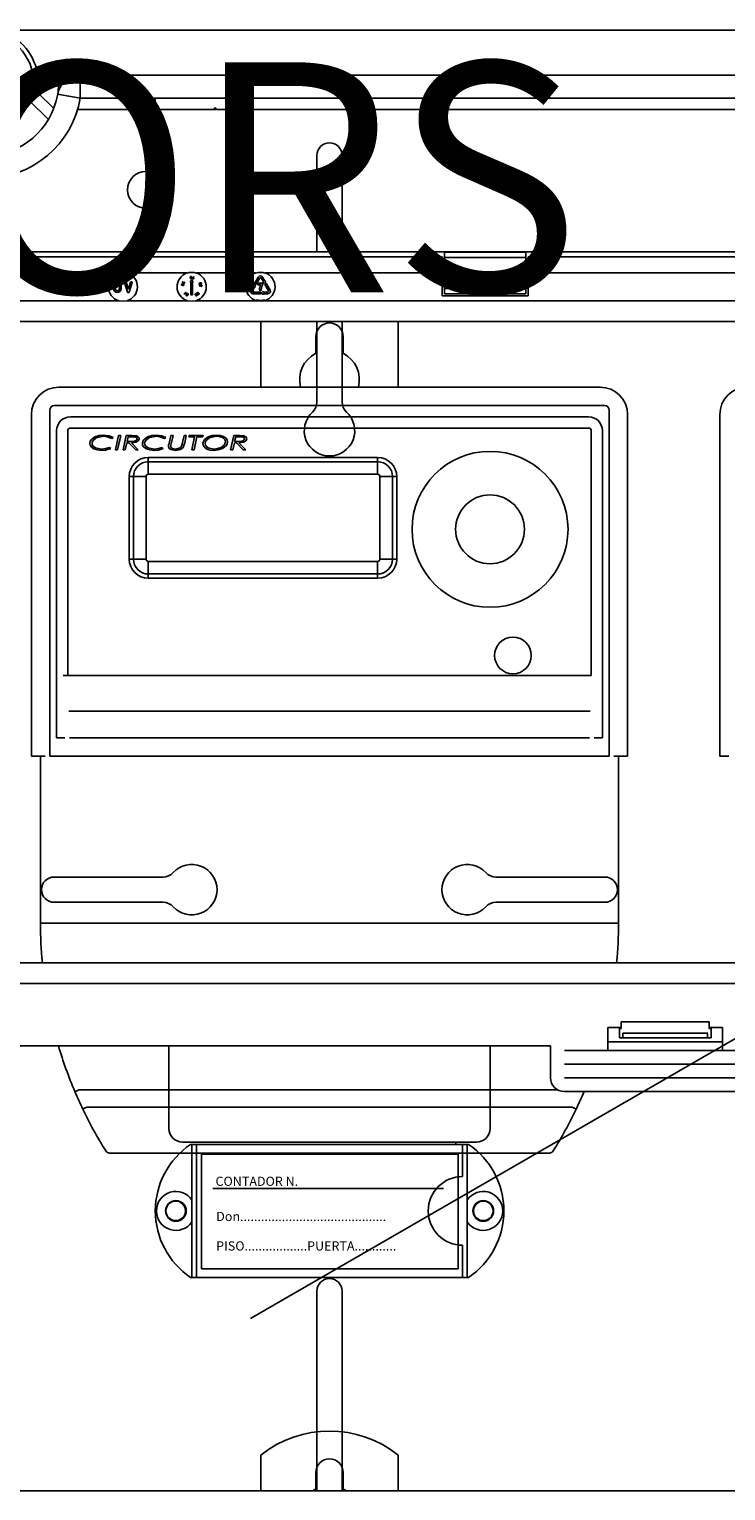
# Model space of a CAD drawing. Extents: x 51 to 1260, y 52 to 234.
# Drawn here: x 86 to 101, y 118 to 150 of the extents above; entities that cross this region are included whole.
import ezdxf

# ---------------------------------------------------------------- set-up
doc = ezdxf.new("R2010")
doc.units = 0
doc.header["$MEASUREMENT"] = 0
doc.layers.get('0').update_dxf_attribs({"linetype": 'CONTINUOUS'})
doc.layers.add('COTES', color=2, linetype='CONTINUOUS')
doc.styles.add('ROMANS', font='romans.shx')

# ---------------------------------------------------------------- blocks, each defined once
blk = doc.blocks.new('ALZADO')
for p, q in [((114.816, 149.773), (84.876, 149.773)), ((86.733, 148.793), (85.802, 148.793)), ((86.733, 148.793), (112.472, 148.793)), ((86.733, 148.793), (86.733, 148.292)), ((86.037, 147.824), (85.628, 148.231)), ((85.79, 148.422), (86.153, 148.062)), ((86.239, 148.376), (86.733, 148.292)), ((112.472, 148.292), (86.733, 148.292)), ((87.963, 148.042), (87.963, 148.292)), ((88.363, 148.042), (88.363, 148.292)), ((86.675, 148.042), (112.722, 148.042)), ((86.695, 148.042), (86.679, 148.058)), ((89.631, 148.042), (89.674, 148.085)), ((89.674, 148.085), (89.716, 148.042)), ((91.89, 147.042), (91.89, 144.942)), ((92.441, 147.042), (92.441, 144.942)), ((114.249, 144.942), (55.072, 144.942)), ((94.62, 144.828), (74.702, 144.828)), ((94.62, 144.828), (94.62, 144.478)), ((96.45, 144.931), (94.67, 144.931)), ((94.67, 144.931), (94.67, 144.816)), ((96.45, 144.816), (94.67, 144.816)), ((94.67, 144.816), (94.67, 144.14)), ((96.45, 144.931), (96.45, 144.816)), ((96.45, 144.816), (96.45, 144.14)), ((110.371, 144.828), (96.5, 144.828)), ((96.5, 144.478), (96.5, 144.828)), ((87.555, 144.478), (85.346, 144.478)), ((89.055, 144.478), (87.766, 144.478)), ((89.131, 144.377), (89.133, 144.395)), ((89.135, 144.359), (89.131, 144.377)), ((89.133, 144.395), (89.139, 144.402)), ((89.137, 144.391), (89.136, 144.377)), ((89.136, 144.377), (89.139, 144.363)), ((89.141, 144.398), (89.137, 144.391)), ((89.139, 144.402), (89.143, 144.404)), ((89.144, 144.4), (89.141, 144.398)), ((89.143, 144.404), (89.147, 144.405)), ((89.148, 144.4), (89.144, 144.4)), ((89.147, 144.405), (89.152, 144.405)), ((89.151, 144.4), (89.148, 144.4)), ((89.155, 144.398), (89.151, 144.4)), ((89.152, 144.405), (89.156, 144.403)), ((89.159, 144.393), (89.155, 144.398)), ((89.156, 144.403), (89.163, 144.397)), ((89.162, 144.378), (89.159, 144.393)), ((89.161, 144.365), (89.162, 144.372)), ((89.162, 144.372), (89.162, 144.378)), ((89.163, 144.397), (89.167, 144.379)), ((89.167, 144.379), (89.165, 144.361)), ((89.187, 144.38), (89.207, 144.401)), ((89.211, 144.397), (89.193, 144.379)), ((89.193, 144.379), (89.196, 144.379)), ((89.196, 144.379), (89.198, 144.379)), ((89.207, 144.401), (89.211, 144.397)), ((90.555, 144.478), (89.266, 144.478)), ((90.534, 144.25), (90.614, 144.388)), ((90.647, 144.369), (90.567, 144.231)), ((90.724, 144.283), (90.675, 144.369)), ((90.708, 144.388), (90.757, 144.302)), ((94.62, 144.478), (90.766, 144.478)), ((94.62, 144.478), (94.62, 143.978)), ((103.883, 144.478), (96.5, 144.478)), ((96.5, 143.978), (96.5, 144.478)), ((87.457, 144.138), (87.457, 144.274)), ((87.465, 144.282), (87.487, 144.282)), ((87.495, 144.274), (87.495, 144.138)), ((87.587, 144.138), (87.587, 144.274)), ((87.595, 144.282), (87.617, 144.282)), ((87.625, 144.274), (87.625, 144.138)), ((87.761, 144.06), (87.698, 144.272)), ((87.706, 144.282), (87.728, 144.282)), ((87.736, 144.276), (87.781, 144.123)), ((87.793, 144.054), (87.769, 144.054)), ((87.781, 144.123), (87.826, 144.276)), ((87.863, 144.272), (87.801, 144.06)), ((87.834, 144.282), (87.855, 144.282)), ((88.939, 144.23), (88.941, 144.235)), ((88.939, 144.226), (88.939, 144.23)), ((88.94, 144.221), (88.939, 144.226)), ((88.945, 144.214), (88.94, 144.221)), ((88.941, 144.235), (88.944, 144.238)), ((88.944, 144.238), (88.952, 144.243)), ((88.946, 144.233), (88.944, 144.229)), ((88.944, 144.229), (88.944, 144.226)), ((88.944, 144.226), (88.945, 144.222)), ((88.945, 144.222), (88.95, 144.217)), ((88.962, 144.207), (88.945, 144.214)), ((88.948, 144.235), (88.946, 144.233)), ((88.955, 144.238), (88.948, 144.235)), ((88.95, 144.217), (88.963, 144.212)), ((88.952, 144.243), (88.97, 144.242)), ((88.969, 144.237), (88.955, 144.238)), ((88.956, 144.273), (88.966, 144.293)), ((88.977, 144.257), (88.956, 144.273)), ((88.97, 144.291), (88.962, 144.275)), ((88.962, 144.275), (88.973, 144.266)), ((88.98, 144.206), (88.962, 144.207)), ((88.963, 144.212), (88.978, 144.21)), ((88.966, 144.293), (88.97, 144.291)), ((88.975, 144.235), (88.969, 144.237)), ((88.97, 144.242), (88.987, 144.234)), ((88.973, 144.266), (88.974, 144.269)), ((88.974, 144.269), (88.975, 144.272)), ((88.982, 144.232), (88.975, 144.235)), ((88.979, 144.269), (88.977, 144.262)), ((88.977, 144.262), (88.977, 144.257)), ((88.978, 144.21), (88.981, 144.211)), ((88.988, 144.21), (88.98, 144.206)), ((88.981, 144.211), (88.984, 144.213)), ((88.984, 144.213), (88.987, 144.216)), ((88.986, 144.246), (88.989, 144.251)), ((88.987, 144.234), (88.992, 144.227)), ((88.987, 144.216), (88.988, 144.219)), ((88.991, 144.213), (88.988, 144.21)), ((88.993, 144.218), (88.991, 144.213)), ((88.992, 144.227), (88.993, 144.222)), ((88.993, 144.222), (88.993, 144.218)), ((89.016, 144.052), (89.02, 144.055)), ((89.021, 144.047), (89.016, 144.052)), ((89.02, 144.055), (89.024, 144.051)), ((89.024, 144.051), (89.033, 144.06)), ((89.036, 144.056), (89.028, 144.047)), ((89.033, 144.06), (89.036, 144.056)), ((89.132, 144.292), (89.154, 144.321)), ((89.138, 144.355), (89.135, 144.359)), ((89.142, 144.352), (89.138, 144.355)), ((89.139, 144.363), (89.144, 144.357)), ((89.142, 144.279), (89.139, 144.279)), ((89.146, 144.351), (89.142, 144.352)), ((89.142, 144.007), (89.142, 144.279)), ((89.144, 144.357), (89.147, 144.355)), ((89.151, 144.35), (89.146, 144.351)), ((89.147, 144.355), (89.15, 144.355)), ((89.155, 144.351), (89.151, 144.35)), ((89.159, 144.353), (89.155, 144.351)), ((89.165, 144.361), (89.159, 144.353)), ((89.167, 144.321), (89.189, 144.292)), ((89.18, 144.279), (89.18, 144.007)), ((89.183, 144.279), (89.18, 144.279)), ((89.274, 144.044), (89.276, 144.049)), ((89.276, 144.049), (89.279, 144.052)), ((89.279, 144.052), (89.283, 144.055)), ((89.285, 144.051), (89.282, 144.049)), ((89.283, 144.055), (89.287, 144.056)), ((89.289, 144.052), (89.285, 144.051)), ((89.287, 144.056), (89.296, 144.055)), ((89.296, 144.05), (89.289, 144.052)), ((89.296, 144.055), (89.311, 144.044)), ((89.307, 144.041), (89.296, 144.05)), ((89.322, 144.246), (89.327, 144.254)), ((89.322, 144.242), (89.322, 144.246)), ((89.323, 144.237), (89.322, 144.242)), ((89.325, 144.233), (89.323, 144.237)), ((89.328, 144.23), (89.325, 144.233)), ((89.327, 144.254), (89.343, 144.263)), ((89.331, 144.252), (89.327, 144.246)), ((89.327, 144.246), (89.327, 144.242)), ((89.327, 144.242), (89.327, 144.239)), ((89.337, 144.227), (89.328, 144.23)), ((89.344, 144.258), (89.331, 144.252)), ((89.336, 144.181), (89.331, 144.216)), ((89.331, 144.216), (89.355, 144.199)), ((89.341, 144.181), (89.336, 144.181)), ((89.355, 144.23), (89.337, 144.227)), ((89.353, 144.194), (89.338, 144.205)), ((89.338, 144.205), (89.341, 144.181)), ((89.34, 144.231), (89.347, 144.232)), ((89.343, 144.263), (89.361, 144.266)), ((89.358, 144.262), (89.344, 144.258)), ((89.347, 144.232), (89.353, 144.234)), ((89.353, 144.234), (89.366, 144.241)), ((89.371, 144.239), (89.355, 144.23)), ((89.365, 144.26), (89.358, 144.262)), ((89.361, 144.266), (89.369, 144.263)), ((89.368, 144.257), (89.365, 144.26)), ((89.366, 144.241), (89.37, 144.247)), ((89.368, 144.214), (89.367, 144.219)), ((89.37, 144.254), (89.368, 144.257)), ((89.369, 144.263), (89.372, 144.26)), ((89.37, 144.251), (89.37, 144.254)), ((89.37, 144.247), (89.37, 144.251)), ((89.375, 144.247), (89.371, 144.239)), ((89.372, 144.26), (89.375, 144.256)), ((89.375, 144.256), (89.375, 144.252)), ((89.375, 144.252), (89.375, 144.247)), ((90.451, 144.105), (90.5, 144.191)), ((90.533, 144.172), (90.484, 144.086)), ((90.497, 144.062), (90.657, 144.062)), ((90.5, 144.191), (90.498, 144.193)), ((90.499, 144.207), (90.532, 144.221)), ((90.536, 144.171), (90.533, 144.172)), ((90.556, 144.228), (90.537, 144.239)), ((90.543, 144.215), (90.548, 144.178)), ((90.602, 144.228), (90.602, 144.25)), ((90.61, 144.258), (90.709, 144.258)), ((90.662, 144.22), (90.61, 144.22)), ((90.671, 144.1), (90.649, 144.1)), ((90.665, 144.054), (90.665, 144.032)), ((90.683, 144.049), (90.712, 144.071)), ((90.722, 144.281), (90.724, 144.283)), ((90.756, 144.253), (90.723, 144.267)), ((90.725, 144.065), (90.725, 144.062)), ((90.725, 144.062), (90.824, 144.062)), ((90.757, 144.302), (90.76, 144.303)), ((90.838, 144.086), (90.758, 144.224)), ((90.761, 144.235), (90.78, 144.246)), ((90.772, 144.295), (90.767, 144.259)), ((90.791, 144.243), (90.871, 144.105)), ((96.45, 144.14), (94.67, 144.14)), ((94.67, 144.14), (94.67, 144.025)), ((96.45, 144.14), (96.45, 144.025)), ((57.041, 143.873), (87.57, 143.873)), ((87.68, 143.862), (87.57, 143.873)), ((87.752, 143.873), (87.68, 143.862)), ((87.752, 143.873), (89.07, 143.873)), ((88.996, 144.021), (89.021, 144.047)), ((89.046, 144.03), (88.996, 144.02)), ((88.996, 144.02), (88.996, 144.021)), ((89.025, 144.044), (89.01, 144.028)), ((89.01, 144.028), (89.036, 144.033)), ((89.036, 144.033), (89.025, 144.044)), ((89.028, 144.047), (89.046, 144.03)), ((89.039, 143.997), (89.045, 144.014)), ((89.041, 143.988), (89.039, 143.997)), ((89.043, 143.984), (89.041, 143.988)), ((89.047, 143.981), (89.043, 143.984)), ((89.049, 144.012), (89.044, 143.998)), ((89.044, 143.998), (89.045, 143.991)), ((89.045, 144.014), (89.057, 144.028)), ((89.045, 143.991), (89.047, 143.988)), ((89.047, 143.988), (89.049, 143.985)), ((89.051, 143.979), (89.047, 143.981)), ((89.053, 144.017), (89.049, 144.012)), ((89.049, 143.985), (89.053, 143.984)), ((89.056, 143.979), (89.051, 143.979)), ((89.058, 144.022), (89.053, 144.017)), ((89.053, 143.984), (89.056, 143.984)), ((89.056, 143.984), (89.063, 143.987)), ((89.06, 143.98), (89.056, 143.979)), ((89.057, 144.028), (89.066, 144.031)), ((89.064, 143.982), (89.06, 143.98)), ((89.063, 143.987), (89.072, 143.999)), ((89.076, 143.996), (89.064, 143.982)), ((89.066, 144.031), (89.07, 144.03)), ((89.07, 144.03), (89.075, 144.029)), ((89.18, 143.862), (89.07, 143.873)), ((89.075, 144.022), (89.072, 144.025)), ((89.072, 143.999), (89.077, 144.012)), ((89.075, 144.029), (89.078, 144.026)), ((89.077, 144.019), (89.075, 144.022)), ((89.082, 144.013), (89.076, 143.996)), ((89.077, 144.012), (89.077, 144.019)), ((89.078, 144.026), (89.081, 144.022)), ((89.081, 144.022), (89.082, 144.013)), ((89.172, 143.999), (89.15, 143.999)), ((89.252, 143.873), (89.18, 143.862)), ((89.243, 144.001), (89.24, 144.005)), ((89.248, 143.998), (89.243, 144.001)), ((89.244, 144.008), (89.247, 144.005)), ((89.247, 144.005), (89.251, 144.003)), ((89.251, 143.998), (89.248, 143.998)), ((89.253, 144.026), (89.25, 144.024)), ((89.251, 144.003), (89.255, 144.002)), ((89.255, 143.998), (89.251, 143.998)), ((89.252, 143.873), (90.57, 143.873)), ((89.258, 144.026), (89.253, 144.026)), ((89.255, 144.002), (89.263, 144.005)), ((89.262, 144.024), (89.258, 144.026)), ((89.26, 143.995), (89.259, 143.992)), ((89.259, 143.992), (89.259, 143.989)), ((89.259, 143.989), (89.26, 143.987)), ((89.266, 144.001), (89.26, 143.995)), ((89.265, 144.021), (89.262, 144.024)), ((89.263, 144.005), (89.266, 144.001)), ((89.27, 144.024), (89.265, 144.021)), ((89.275, 144.035), (89.274, 144.044)), ((89.285, 144.02), (89.275, 144.035)), ((89.277, 143.997), (89.282, 144)), ((89.28, 144.034), (89.284, 144.028)), ((89.284, 144.028), (89.288, 144.023)), ((89.3, 144.009), (89.285, 144.02)), ((89.288, 144.023), (89.3, 144.014)), ((89.3, 144.014), (89.307, 144.013)), ((89.309, 144.008), (89.3, 144.009)), ((89.316, 144.029), (89.307, 144.041)), ((89.307, 144.013), (89.31, 144.014)), ((89.313, 144.009), (89.309, 144.008)), ((89.31, 144.014), (89.314, 144.016)), ((89.311, 144.044), (89.321, 144.029)), ((89.317, 144.012), (89.313, 144.009)), ((89.314, 144.016), (89.316, 144.018)), ((89.317, 144.022), (89.316, 144.029)), ((89.316, 144.018), (89.317, 144.022)), ((89.32, 144.016), (89.317, 144.012)), ((89.322, 144.02), (89.32, 144.016)), ((89.321, 144.029), (89.322, 144.02)), ((90.657, 144.024), (90.497, 144.024)), ((90.571, 143.877), (90.57, 143.873)), ((90.68, 143.862), (90.57, 143.873)), ((90.572, 143.88), (90.571, 143.877)), ((90.573, 143.883), (90.572, 143.88)), ((90.574, 143.888), (90.573, 143.885)), ((90.573, 143.885), (90.573, 143.883)), ((90.575, 143.889), (90.574, 143.888)), ((90.575, 143.89), (90.575, 143.89)), ((90.575, 143.89), (90.575, 143.889)), ((90.575, 143.89), (90.679, 143.878)), ((90.679, 143.878), (90.747, 143.89)), ((90.752, 143.873), (90.68, 143.862)), ((90.712, 144.015), (90.683, 144.037)), ((90.725, 144.024), (90.725, 144.021)), ((90.824, 144.024), (90.725, 144.024)), ((90.747, 143.889), (90.747, 143.89)), ((90.747, 143.89), (90.747, 143.89)), ((90.748, 143.888), (90.747, 143.889)), ((90.748, 143.885), (90.748, 143.888)), ((90.749, 143.883), (90.748, 143.885)), ((90.75, 143.88), (90.749, 143.883)), ((90.751, 143.877), (90.75, 143.88)), ((90.752, 143.873), (90.751, 143.877)), ((90.752, 143.873), (112.281, 143.873)), ((94.62, 143.978), (96.5, 143.978)), ((96.45, 144.025), (94.67, 144.025)), ((112.3, 143.42), (57.021, 143.42)), ((91.89, 143.42), (91.89, 141.664)), ((92.441, 143.42), (92.441, 141.664)), ((86.162, 131.307), (88.537, 131.307)), ((98.169, 131.307), (95.794, 131.307)), ((86.162, 130.756), (88.537, 130.756)), ((90.441, 121.681), (106.044, 130.689)), ((98.169, 130.756), (95.794, 130.756)), ((57.021, 129.436), (112.3, 129.436)), ((112.281, 128.983), (57.041, 128.983)), ((100.445, 128.153), (98.526, 128.153)), ((98.526, 128.003), (98.526, 128.153)), ((100.445, 128.003), (100.445, 128.153)), ((98.236, 128.028), (98.526, 128.028)), ((98.236, 127.528), (98.236, 128.028)), ((98.486, 128.028), (98.486, 128.003)), ((98.486, 127.803), (98.486, 128.003)), ((98.486, 128.003), (98.526, 128.003)), ((98.56, 127.803), (98.486, 127.803)), ((100.411, 127.803), (98.56, 127.803)), ((100.411, 127.905), (98.561, 127.905)), ((98.562, 127.881), (98.562, 127.828)), ((100.41, 127.881), (100.41, 127.828)), ((100.411, 127.803), (100.486, 127.803)), ((100.445, 128.028), (100.736, 128.028)), ((100.486, 128.003), (100.445, 128.003)), ((100.486, 128.003), (100.486, 128.028)), ((100.486, 127.803), (100.486, 128.003)), ((100.736, 128.028), (100.736, 127.528)), ((72.336, 127.628), (96.986, 127.628)), ((88.663, 125.828), (88.663, 127.628)), ((95.668, 125.828), (95.668, 127.628)), ((96.986, 126.928), (96.986, 127.628)), ((97.286, 127.528), (101.686, 127.528)), ((98.236, 127.714), (100.736, 127.714)), ((97.286, 127.228), (101.686, 127.228)), ((97.286, 126.928), (101.686, 126.928)), ((101.686, 126.628), (97.286, 126.628)), ((88.964, 125.528), (95.368, 125.528)), ((95.198, 125.477), (89.138, 125.477)), ((89.168, 122.577), (89.168, 125.477)), ((89.268, 122.577), (89.268, 125.477)), ((94.973, 125.262), (89.373, 125.262)), ((89.373, 125.262), (89.373, 122.762)), ((94.973, 122.762), (94.973, 125.262)), ((95.068, 124.777), (95.068, 125.477)), ((95.168, 122.577), (95.168, 125.477)), ((94.648, 124.512), (89.623, 124.512)), ((95.068, 122.577), (95.068, 123.277)), ((89.373, 122.762), (94.973, 122.762)), ((95.198, 122.577), (89.138, 122.577)), ((91.89, 122.276), (91.89, 117.924)), ((92.441, 122.276), (92.441, 117.924)), ((114.249, 117.924), (55.072, 117.924))]:
    blk.add_line(p, q)
at = {"ltscale": 3}
for p, q in [((90.666, 141.989), (90.666, 143.42)), ((93.666, 143.42), (93.666, 141.989)), ((91.866, 143.089), (91.866, 142.728)), ((92.466, 142.728), (92.466, 143.089)), ((98.066, 141.989), (86.266, 141.989)), ((98.166, 141.586), (86.166, 141.586)), ((85.666, 141.389), (85.666, 133.939)), ((86.066, 141.486), (86.066, 133.939)), ((97.816, 141.339), (86.516, 141.339)), ((98.266, 133.939), (98.266, 141.486)), ((98.666, 133.939), (98.666, 141.389)), ((100.675, 141.389), (100.675, 133.939)), ((86.216, 141.039), (86.216, 134.339)), ((86.458, 141.039), (86.458, 135.705)), ((97.816, 141.096), (86.516, 141.096)), ((86.975, 140.85), (87.053, 140.907)), ((87.082, 140.883), (87.018, 140.836)), ((87.053, 140.907), (87.146, 140.936)), ((87.236, 140.917), (87.082, 140.883)), ((87.146, 140.936), (87.242, 140.945)), ((87.32, 140.908), (87.236, 140.917)), ((87.242, 140.945), (87.361, 140.93)), ((87.418, 140.868), (87.32, 140.908)), ((87.361, 140.93), (87.448, 140.894)), ((87.448, 140.894), (87.418, 140.868)), ((87.497, 140.619), (87.566, 140.937)), ((87.616, 140.937), (87.547, 140.619)), ((87.566, 140.937), (87.616, 140.937)), ((87.664, 140.619), (87.733, 140.937)), ((87.733, 140.937), (87.858, 140.937)), ((87.776, 140.908), (87.753, 140.803)), ((87.862, 140.908), (87.776, 140.908)), ((87.858, 140.937), (87.955, 140.929)), ((87.897, 140.907), (87.862, 140.908)), ((87.941, 140.9), (87.897, 140.907)), ((87.955, 140.929), (87.998, 140.906)), ((87.964, 140.842), (87.97, 140.864)), ((87.998, 140.906), (88.013, 140.887)), ((88.018, 140.864), (88.012, 140.838)), ((88.013, 140.887), (88.018, 140.864)), ((88.123, 140.85), (88.201, 140.907)), ((88.23, 140.883), (88.166, 140.836)), ((88.201, 140.907), (88.293, 140.936)), ((88.384, 140.917), (88.23, 140.883)), ((88.293, 140.936), (88.39, 140.945)), ((88.467, 140.908), (88.384, 140.917)), ((88.39, 140.945), (88.509, 140.93)), ((88.566, 140.868), (88.467, 140.908)), ((88.509, 140.93), (88.596, 140.894)), ((88.596, 140.894), (88.566, 140.868)), ((88.667, 140.759), (88.706, 140.937)), ((88.706, 140.937), (88.755, 140.937)), ((88.755, 140.937), (88.716, 140.754)), ((88.961, 140.781), (88.994, 140.937)), ((88.994, 140.937), (89.044, 140.937)), ((89.044, 140.937), (89.009, 140.776)), ((89.101, 140.908), (89.108, 140.937)), ((89.224, 140.908), (89.101, 140.908)), ((89.108, 140.937), (89.41, 140.937)), ((89.162, 140.619), (89.224, 140.908)), ((89.274, 140.908), (89.212, 140.619)), ((89.404, 140.908), (89.274, 140.908)), ((89.41, 140.937), (89.404, 140.908)), ((89.441, 140.849), (89.518, 140.906)), ((89.549, 140.884), (89.485, 140.835)), ((89.518, 140.906), (89.611, 140.936)), ((89.626, 140.909), (89.549, 140.884)), ((89.611, 140.936), (89.708, 140.945)), ((89.707, 140.917), (89.626, 140.909)), ((89.764, 140.912), (89.707, 140.917)), ((89.708, 140.945), (89.784, 140.938)), ((89.832, 140.889), (89.764, 140.912)), ((89.784, 140.938), (89.857, 140.914)), ((89.857, 140.914), (89.918, 140.867)), ((89.918, 140.867), (89.937, 140.834)), ((90.009, 140.619), (90.078, 140.937)), ((90.078, 140.937), (90.203, 140.937)), ((90.121, 140.908), (90.098, 140.803)), ((90.207, 140.908), (90.121, 140.908)), ((90.203, 140.937), (90.3, 140.929)), ((90.242, 140.907), (90.207, 140.908)), ((90.286, 140.9), (90.242, 140.907)), ((90.3, 140.929), (90.342, 140.906)), ((90.308, 140.842), (90.314, 140.864)), ((90.342, 140.906), (90.357, 140.887)), ((90.357, 140.887), (90.363, 140.864)), ((90.363, 140.864), (90.357, 140.838)), ((97.873, 135.705), (97.873, 141.039)), ((98.116, 134.339), (98.116, 141.039)), ((86.94, 140.763), (86.949, 140.81)), ((86.945, 140.729), (86.94, 140.763)), ((86.96, 140.698), (86.945, 140.729)), ((86.949, 140.81), (86.975, 140.85)), ((87.026, 140.644), (86.96, 140.698)), ((86.996, 140.803), (86.989, 140.764)), ((86.989, 140.764), (86.994, 140.731)), ((86.994, 140.731), (87.011, 140.703)), ((87.018, 140.836), (86.996, 140.803)), ((87.011, 140.703), (87.064, 140.664)), ((87.098, 140.62), (87.026, 140.644)), ((87.064, 140.664), (87.194, 140.64)), ((87.195, 140.611), (87.098, 140.62)), ((87.194, 140.64), (87.293, 140.651)), ((87.285, 140.618), (87.195, 140.611)), ((87.396, 140.651), (87.285, 140.618)), ((87.293, 140.651), (87.368, 140.676)), ((87.368, 140.676), (87.396, 140.651)), ((87.547, 140.619), (87.497, 140.619)), ((87.714, 140.619), (87.664, 140.619)), ((87.747, 140.774), (87.714, 140.619)), ((87.791, 140.774), (87.747, 140.774)), ((87.753, 140.803), (87.811, 140.803)), ((87.941, 140.619), (87.791, 140.774)), ((87.811, 140.803), (87.858, 140.803)), ((87.952, 140.789), (87.848, 140.774)), ((87.848, 140.774), (87.998, 140.619)), ((87.858, 140.803), (87.895, 140.806)), ((87.895, 140.806), (87.949, 140.826)), ((87.998, 140.619), (87.941, 140.619)), ((87.949, 140.826), (87.964, 140.842)), ((87.997, 140.816), (87.952, 140.789)), ((88.012, 140.838), (87.997, 140.816)), ((88.088, 140.763), (88.097, 140.81)), ((88.092, 140.729), (88.088, 140.763)), ((88.107, 140.698), (88.092, 140.729)), ((88.097, 140.81), (88.123, 140.85)), ((88.174, 140.644), (88.107, 140.698)), ((88.144, 140.803), (88.136, 140.764)), ((88.136, 140.764), (88.142, 140.731)), ((88.142, 140.731), (88.159, 140.703)), ((88.166, 140.836), (88.144, 140.803)), ((88.159, 140.703), (88.212, 140.664)), ((88.246, 140.62), (88.174, 140.644)), ((88.212, 140.664), (88.342, 140.64)), ((88.343, 140.611), (88.246, 140.62)), ((88.342, 140.64), (88.441, 140.651)), ((88.433, 140.618), (88.343, 140.611)), ((88.543, 140.651), (88.433, 140.618)), ((88.441, 140.651), (88.516, 140.676)), ((88.516, 140.676), (88.543, 140.651)), ((88.657, 140.698), (88.658, 140.711)), ((88.661, 140.674), (88.657, 140.698)), ((88.658, 140.711), (88.659, 140.722)), ((88.659, 140.722), (88.667, 140.759)), ((88.673, 140.653), (88.661, 140.674)), ((88.713, 140.626), (88.673, 140.653)), ((88.71, 140.726), (88.708, 140.703)), ((88.708, 140.703), (88.71, 140.686)), ((88.716, 140.754), (88.71, 140.726)), ((88.71, 140.686), (88.717, 140.672)), ((88.809, 140.611), (88.713, 140.626)), ((88.717, 140.672), (88.729, 140.66)), ((88.729, 140.66), (88.743, 140.651)), ((88.743, 140.651), (88.808, 140.64)), ((88.808, 140.64), (88.89, 140.656)), ((88.918, 140.63), (88.809, 140.611)), ((88.89, 140.656), (88.918, 140.674)), ((88.918, 140.674), (88.937, 140.701)), ((88.973, 140.672), (88.918, 140.63)), ((88.937, 140.701), (88.952, 140.745)), ((88.952, 140.745), (88.961, 140.781)), ((89.001, 140.737), (88.973, 140.672)), ((89.009, 140.776), (89.001, 140.737)), ((89.212, 140.619), (89.162, 140.619)), ((89.406, 140.76), (89.416, 140.807)), ((89.413, 140.721), (89.406, 140.76)), ((89.431, 140.687), (89.413, 140.721)), ((89.416, 140.807), (89.441, 140.849)), ((89.493, 140.64), (89.431, 140.687)), ((89.463, 140.801), (89.455, 140.761)), ((89.455, 140.761), (89.46, 140.73)), ((89.46, 140.73), (89.475, 140.703)), ((89.485, 140.835), (89.463, 140.801)), ((89.475, 140.703), (89.523, 140.664)), ((89.567, 140.617), (89.493, 140.64)), ((89.523, 140.664), (89.645, 140.64)), ((89.645, 140.611), (89.567, 140.617)), ((89.645, 140.64), (89.726, 140.648)), ((89.741, 140.62), (89.645, 140.611)), ((89.726, 140.648), (89.803, 140.674)), ((89.833, 140.65), (89.741, 140.62)), ((89.803, 140.674), (89.866, 140.724)), ((89.91, 140.708), (89.833, 140.65)), ((89.866, 140.724), (89.887, 140.759)), ((89.887, 140.759), (89.895, 140.798)), ((89.935, 140.749), (89.91, 140.708)), ((89.944, 140.796), (89.935, 140.749)), ((89.937, 140.834), (89.944, 140.796)), ((90.058, 140.619), (90.009, 140.619)), ((90.092, 140.774), (90.058, 140.619)), ((90.135, 140.774), (90.092, 140.774)), ((90.098, 140.803), (90.156, 140.803)), ((90.285, 140.619), (90.135, 140.774)), ((90.156, 140.803), (90.203, 140.803)), ((90.297, 140.789), (90.192, 140.774)), ((90.192, 140.774), (90.343, 140.619)), ((90.203, 140.803), (90.24, 140.806)), ((90.24, 140.806), (90.293, 140.826)), ((90.343, 140.619), (90.285, 140.619)), ((90.293, 140.826), (90.308, 140.842)), ((90.342, 140.816), (90.297, 140.789)), ((90.357, 140.838), (90.342, 140.816)), ((88.216, 140.455), (93.216, 140.455)), ((88.216, 140.363), (88.216, 140.455)), ((93.216, 140.363), (88.216, 140.363)), ((88.216, 140.089), (88.216, 140.363)), ((93.216, 140.363), (93.216, 140.455)), ((93.216, 140.089), (93.216, 140.363)), ((87.8, 138.239), (87.8, 140.039)), ((87.8, 140.039), (87.892, 140.039)), ((87.892, 140.039), (87.892, 138.239)), ((88.166, 140.039), (87.892, 140.039)), ((88.166, 140.039), (88.166, 138.239)), ((93.216, 140.089), (88.216, 140.089)), ((93.266, 138.239), (93.266, 140.039)), ((93.266, 140.039), (93.54, 140.039)), ((93.54, 138.239), (93.54, 140.039)), ((93.54, 140.039), (93.632, 140.039)), ((93.632, 140.039), (93.632, 138.239)), ((87.8, 138.239), (87.892, 138.239)), ((88.166, 138.239), (87.892, 138.239)), ((88.216, 138.189), (93.216, 138.189)), ((88.216, 138.189), (88.216, 137.915)), ((93.216, 138.189), (93.216, 137.915)), ((93.266, 138.239), (93.54, 138.239)), ((93.54, 138.239), (93.632, 138.239)), ((88.216, 137.915), (93.216, 137.915)), ((88.216, 137.823), (88.216, 137.915)), ((93.216, 137.823), (88.216, 137.823)), ((93.216, 137.823), (93.216, 137.915)), ((86.359, 135.705), (86.458, 135.705)), ((97.873, 135.705), (86.458, 135.705)), ((97.849, 134.927), (86.482, 134.927)), ((86.396, 134.339), (86.216, 134.339)), ((97.835, 134.339), (86.496, 134.339)), ((97.935, 134.339), (98.116, 134.339)), ((85.666, 133.939), (85.866, 133.939)), ((85.866, 130.299), (85.866, 133.939)), ((85.966, 133.939), (85.866, 133.939)), ((98.266, 133.939), (86.066, 133.939)), ((98.466, 133.939), (98.366, 133.939)), ((98.466, 133.939), (98.466, 130.299)), ((98.466, 133.939), (98.666, 133.939)), ((100.675, 133.939), (100.875, 133.939)), ((85.966, 130.299), (85.866, 130.299)), ((98.366, 130.299), (85.966, 130.299)), ((98.366, 130.299), (98.466, 130.299)), ((86.616, 126.628), (86.614, 126.627)), ((86.621, 126.63), (86.616, 126.628)), ((86.63, 126.634), (86.621, 126.63)), ((86.641, 126.639), (86.63, 126.634)), ((86.655, 126.645), (86.641, 126.639)), ((86.671, 126.652), (86.655, 126.645)), ((86.688, 126.659), (86.671, 126.652)), ((86.706, 126.667), (86.688, 126.659)), ((97.139, 126.667), (86.706, 126.667)), ((97.716, 126.628), (97.717, 126.627)), ((86.788, 126.247), (86.786, 126.246)), ((86.793, 126.249), (86.788, 126.247)), ((86.802, 126.253), (86.793, 126.249)), ((86.813, 126.259), (86.802, 126.253)), ((86.827, 126.265), (86.813, 126.259)), ((86.842, 126.273), (86.827, 126.265)), ((86.859, 126.281), (86.842, 126.273)), ((86.877, 126.289), (86.859, 126.281)), ((97.455, 126.289), (86.877, 126.289)), ((97.455, 126.289), (97.472, 126.281)), ((97.472, 126.281), (97.489, 126.273)), ((97.489, 126.273), (97.505, 126.265)), ((97.505, 126.265), (97.518, 126.259)), ((97.518, 126.259), (97.53, 126.253)), ((97.53, 126.253), (97.538, 126.249)), ((97.538, 126.249), (97.543, 126.247)), ((97.543, 126.247), (97.545, 126.246)), ((87.371, 125.289), (96.96, 125.289)), ((90.666, 117.924), (90.666, 118.702)), ((93.666, 118.702), (93.666, 117.924)), ((91.866, 118.323), (91.866, 117.962)), ((92.466, 117.962), (92.466, 118.323))]:
    blk.add_line(p, q, dxfattribs=at)
for centre, radius in [((84.661, 148.643), 1.051), ((88.163, 146.291), 0.4), ((88.818, 124.027), 0.225), ((88.813, 124.027), 0.213), ((95.518, 124.027), 0.225), ((95.518, 124.027), 0.213)]:
    blk.add_circle(centre, radius)
for centre, radius in [((95.666, 138.889), 1.7), ((95.666, 138.889), 0.75), ((96.166, 136.139), 0.4)]:
    blk.add_circle(centre, radius, dxfattribs=at)
for centre, radius, start, end in [((84.661, 148.643), 1.151, 348.95, 191.05), ((84.661, 148.643), 1.601, 350.4059, 5.3794), ((86.733, 148.292), 0.5, 90, 170.4059), ((84.661, 148.643), 2.101, 189.5941, 350.4059), ((84.661, 148.643), 1.601, 189.5941, 350.4059), ((92.166, 147.042), 0.275, 0, 180), ((87.661, 144.178), 0.318, 109.37, 253.3653), ((87.661, 144.106), 0.386, 74.1626, 105.8374), ((87.661, 144.178), 0.318, 286.6347, 70.63), ((89.161, 144.178), 0.318, 109.37, 253.3653), ((89.161, 144.106), 0.386, 74.1626, 105.8374), ((89.207, 144.358), 0.0296, 132.5146, 164.7456), ((89.194, 144.364), 0.011, 79.5633, 170.4702), ((89.194, 144.364), 0.011, 349.377, 80.2242), ((89.196, 144.364), 0.0151, 347.9452, 79.3419), ((89.161, 144.178), 0.318, 286.6347, 70.63), ((90.661, 144.178), 0.318, 109.37, 253.3653), ((90.661, 144.106), 0.386, 74.1626, 105.8374), ((90.661, 144.361), 0.054, 30, 150), ((90.661, 144.361), 0.016, 30, 150), ((90.661, 144.178), 0.318, 286.6347, 70.63), ((87.465, 144.274), 0.008, 90, 180), ((87.541, 144.138), 0.084, 180, 0), ((87.487, 144.274), 0.008, 0, 90), ((87.541, 144.138), 0.046, 180, 0), ((87.595, 144.274), 0.008, 90, 180), ((87.617, 144.274), 0.008, 0, 90), ((87.706, 144.274), 0.008, 90, 196.46), ((87.728, 144.274), 0.008, 16.46, 90), ((87.769, 144.062), 0.008, 196.46, 270), ((87.793, 144.062), 0.008, 270, 343.54), ((87.834, 144.274), 0.008, 90, 163.54), ((87.855, 144.274), 0.008, 343.54, 90), ((88.99, 144.265), 0.0162, 60.2919, 154.227), ((88.99, 144.264), 0.0115, 61.1646, 157.0955), ((88.977, 144.221), 0.012, 348.9655, 63.4497), ((88.992, 144.261), 0.0157, 249.4908, 334.7265), ((88.992, 144.261), 0.0108, 252.367, 334.6093), ((88.99, 144.262), 0.013, 335.2815, 66.3418), ((88.991, 144.263), 0.0177, 331.4728, 65.4711), ((89.139, 144.287), 0.008, 143.1301, 270), ((89.149, 144.367), 0.012, 275.8114, 349.9864), ((89.161, 144.316), 0.008, 36.8699, 143.1301), ((89.194, 144.363), 0.0158, 168.9487, 260.3089), ((89.194, 144.363), 0.0109, 169.4251, 260.3535), ((89.183, 144.287), 0.008, 270, 36.8699), ((89.195, 144.363), 0.0161, 258.6546, 350.3059), ((89.194, 144.363), 0.0109, 259.4961, 350.2878), ((89.291, 144.04), 0.012, 135.5811, 209.93), ((89.338, 144.243), 0.0119, 202.41, 276.7587), ((89.375, 144.218), 0.0317, 227.8353, 267.7512), ((89.374, 144.217), 0.0266, 224.8189, 266.7911), ((89.37, 144.202), 0.0174, 6.3015, 98.0007), ((89.37, 144.202), 0.0125, 7.9169, 98.1899), ((89.372, 144.201), 0.0156, 276.3486, 8.9212), ((89.371, 144.202), 0.011, 277.8593, 8.4455), ((90.497, 144.078), 0.054, 150, 270), ((90.497, 144.078), 0.016, 150, 270), ((90.502, 144.199), 0.008, 113.1301, 240), ((90.535, 144.214), 0.008, 6.8699, 113.1301), ((90.541, 144.246), 0.008, 150, 240), ((90.54, 144.177), 0.008, 240, 6.8699), ((90.56, 144.235), 0.008, 240, 330), ((90.61, 144.25), 0.008, 90, 180), ((90.61, 144.228), 0.008, 180, 270), ((90.969, 144.104), 0.328, 159.2919, 179.2839), ((90.649, 144.108), 0.008, 179.2839, 270), ((90.657, 144.054), 0.008, 0, 90), ((90.671, 144.108), 0.008, 270, 359.231), ((90.969, 144.104), 0.29, 150.669, 179.231), ((90.687, 144.043), 0.008, 126.8699, 233.1301), ((90.709, 144.25), 0.008, 30.0004, 90), ((90.717, 144.065), 0.008, 0, 126.8699), ((90.709, 144.25), 0.008, 330.669, 30.0004), ((90.726, 144.274), 0.008, 120, 246.8699), ((90.759, 144.26), 0.008, 246.8699, 353.1301), ((90.765, 144.228), 0.008, 120, 210), ((90.764, 144.296), 0.008, 353.1301, 120), ((90.784, 144.239), 0.008, 30, 120), ((90.824, 144.078), 0.054, 270, 30), ((90.824, 144.078), 0.016, 270, 30), ((89.066, 144.014), 0.0119, 62.3522, 136.6002), ((89.15, 144.007), 0.008, 180, 270), ((89.172, 144.007), 0.008, 270, 0), ((89.255, 144.013), 0.0174, 117.7823, 209.1249), ((89.255, 144.013), 0.0119, 115.743, 208.4393), ((89.256, 144.014), 0.0171, 35.4547, 120.8067), ((89.265, 143.991), 0.0121, 145.9149, 209.6154), ((89.267, 143.993), 0.0145, 213.0438, 302.8682), ((89.267, 143.993), 0.00909, 213.561, 303.8568), ((89.267, 143.994), 0.0105, 300.9913, 18.6943), ((89.267, 143.994), 0.0158, 300.3252, 21.9848), ((90.657, 144.032), 0.008, 270, 0), ((90.717, 144.021), 0.008, 233.1301, 0), ((91.59, 141.664), 0.3, 312.5685, 0), ((92.741, 141.664), 0.3, 180, 227.4315), ((92.166, 141.038), 0.55, 132.5685, 47.4315), ((86.162, 131.031), 0.275, 90, 270), ((88.537, 131.607), 0.3, 270, 317.4315), ((89.164, 131.031), 0.55, 222.5685, 137.4315), ((95.168, 131.031), 0.55, 42.5685, 317.4315), ((95.794, 131.607), 0.3, 222.5685, 270), ((98.169, 131.031), 0.275, 270, 90), ((88.537, 130.456), 0.3, 42.5685, 90), ((95.794, 130.456), 0.3, 90, 137.4315), ((98.442, 127.822), 0.12, 351.0317, 2.9701), ((98.406, 127.886), 0.156, 358.0811, 7.2214), ((100.566, 127.886), 0.156, 172.7786, 181.9189), ((100.53, 127.822), 0.12, 177.0333, 188.9649), ((97.286, 126.928), 0.3, 180, 270), ((88.964, 125.828), 0.3, 180, 270), ((95.368, 125.828), 0.3, 270, 0), ((90.118, 124.027), 1.75, 124.0477, 235.9523), ((94.618, 125.527), 0.3, 350.4053, 0), ((94.218, 124.027), 1.75, 304.0477, 55.9523), ((95.068, 124.027), 0.75, 90, 270), ((88.818, 124.027), 0.425, 34.5603, 325.4397), ((95.518, 124.027), 0.425, 214.5603, 145.4397), ((92.166, 122.276), 0.275, 0, 180)]:
    blk.add_arc(centre, radius, start, end)
for centre, radius, start, end in [((92.166, 143.089), 0.3, 0, 180), ((92.166, 142.151), 0.65, 117.4864, 194.4403), ((92.166, 142.151), 0.65, 345.5597, 62.5136), ((86.266, 141.389), 0.6, 90, 180), ((98.066, 141.389), 0.6, 0, 90), ((101.275, 141.389), 0.6, 90, 180), ((86.166, 141.486), 0.1, 90, 180), ((98.166, 141.486), 0.1, 0, 90), ((86.516, 141.039), 0.3, 90, 180), ((97.816, 141.039), 0.3, 0, 90), ((86.516, 141.039), 0.0572, 90, 180), ((87.932, 140.863), 0.0379, 0.9232, 75.4539), ((89.795, 140.796), 0.1, 1.4773, 68.0347), ((90.276, 140.863), 0.0379, 0.9224, 75.454), ((97.816, 141.039), 0.0572, 360, 90), ((88.216, 140.039), 0.416, 90, 180), ((88.216, 140.039), 0.324, 90, 180), ((93.216, 140.039), 0.416, 0, 90), ((93.216, 140.039), 0.324, 0, 90), ((88.216, 140.039), 0.05, 90, 180), ((93.216, 140.039), 0.05, 0, 90), ((88.216, 138.239), 0.416, 180, 270), ((88.216, 138.239), 0.324, 180, 270), ((88.216, 138.239), 0.05, 180, 270), ((93.216, 138.239), 0.324, 270, 0), ((93.216, 138.239), 0.05, 270, 0), ((93.216, 138.239), 0.416, 270, 0), ((95.245, 130.299), 9.379, 180.0001, 185.2806), ((89.074, 130.3), 9.392, 354.7186, 359.9919), ((95.255, 130.302), 9.389, 196.547, 203.0389), ((95.244, 130.299), 9.379, 203.0454, 205.6025), ((89.087, 130.299), 9.379, 334.3975, 336.9546), ((89.07, 130.304), 9.396, 336.9654, 336.9686), ((95.233, 130.293), 9.366, 205.5981, 211.9504), ((89.082, 130.301), 9.384, 328.0557, 334.3958), ((87.371, 125.389), 0.1, 211.946, 270), ((96.96, 125.389), 0.1, 270, 328.054), ((92.166, 116.804), 2.42, 51.6934, 128.3066), ((92.166, 118.323), 0.3, 0, 180), ((92.166, 117.385), 0.65, 117.4864, 124.0148), ((92.166, 117.385), 0.65, 55.9852, 62.5136)]:
    blk.add_arc(centre, radius, start, end, dxfattribs=at)
at = {"style": 'ROMANS'}
for s, p in [('CONTADOR N.', (89.681, 124.573)), ('Don..........................................', (89.696, 123.806)), ('PISO..................PUERTA............', (89.696, 123.163))]:
    blk.add_text(s, height=0.2, dxfattribs=at).set_placement(p)
at = {"layer": 'COTES', "ltscale": 5, "style": 'ROMANS'}
blk.add_text('CAHORS', height=5.0186, dxfattribs=at).set_placement((70.602, 144.054))

msp = doc.modelspace()

# ---------------------------------------------------------------- block references
msp.add_blockref('ALZADO', (0, 0))

doc.saveas('drawing.dxf')
